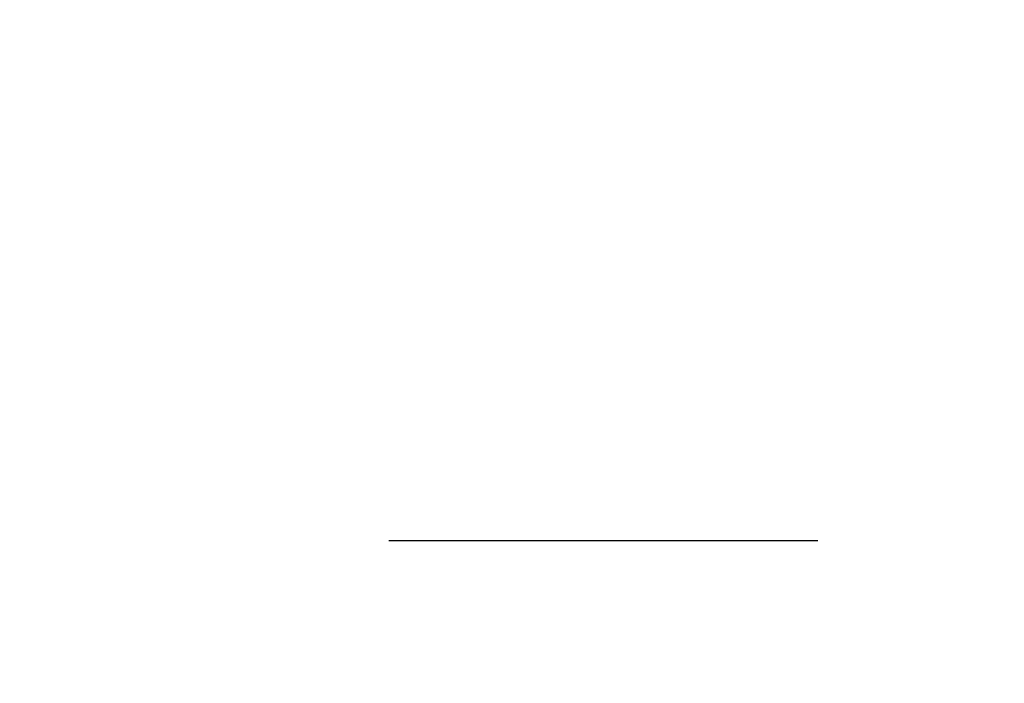
# Model space of a CAD drawing. Units: millimetres. Extents: x 0 to 828, y 0 to 570.
# Drawn here: x 547 to 550, y 149 to 151 of the extents above; entities that cross this region are included whole.
import ezdxf

# ---------------------------------------------------------------- set-up
doc = ezdxf.new("R2010")
doc.units = ezdxf.units.MM
doc.linetypes.add('3隠れ線', pattern=[3, 1.5, -1.5])
doc.layers.add('1寸法線', color=140, linetype='Continuous', lineweight=15)
doc.layers.add('GRA-407', color=7, linetype='Continuous')
doc.styles.get("Standard").update_dxf_attribs({"font": 'romans.shx', "bigfont": 'bigfont.shx'})
doc.dimstyles.new('AM_JIS$0', dxfattribs={"dimtxt": 2.5, "dimasz": 2.5, "dimexe": 1, "dimexo": 1, "dimgap": 1, "dimtad": 3, "dimdsep": 46, "dimtxsty": 'STANDARD', "dimblk": 'OPEN', "dimcen": 0, "dimclrd": 256, "dimclre": 256, "dimclrt": 3, "dimadec": 0, "dimazin": 2, "dimtp": 0.2, "dimtm": 0.2, "dimtfac": 0.71, "dimtmove": 0, "dimatfit": 3, "dimldrblk": 'OPEN', "dimfxl": 1, "dimlwd": -1, "dimlwe": -1, "dimarcsym": 0})

# ---------------------------------------------------------------- blocks, each defined once
blk = doc.blocks.new('_Open')
at = {"color": 0, "linetype": 'ByBlock', "lineweight": -2}
for p, q in [((-1, 0.1667), (0, 0)), ((-1, -0.1667), (0, 0)), ((0, 0), (-1, 0))]:
    blk.add_line(p, q, dxfattribs=at)
blk = doc.blocks.new('*D162')
at = {"layer": '1寸法線', "transparency": 16777216}
for p, q in [((539.3991, 224.2335), (705.0438, 224.2335)), ((704.0438, 221.7335), (704.0438, 151.2335)), ((679.2991, 148.7335), (705.0438, 148.7335))]:
    blk.add_line(p, q, dxfattribs=at)
at = {"layer": 'Defpoints', "color": 0, "transparency": 16777216}
for p in [(538.3991, 224.2335), (678.2991, 148.7335), (704.0438, 148.7335)]:
    blk.add_point(p, dxfattribs=at)
at = {"layer": '1寸法線', "transparency": 16777216, "xscale": 2.5, "yscale": 2.5, "zscale": 2.5}
for p, rotation in [((704.0438, 224.2335), 90), ((704.0438, 148.7335), 270)]:
    blk.add_blockref('_Open', p, dxfattribs=dict(at, rotation=rotation))
at = {"layer": '1寸法線', "color": 3, "transparency": 16777216, "insert": (701.7938, 186.4835), "char_height": 2.5, "attachment_point": 5, "rotation": 90}
blk.add_mtext('151', dxfattribs=at)

msp = doc.modelspace()

# ---------------------------------------------------------------- linework, layer by layer
at = {"layer": 'GRA-407', "linetype": '3隠れ線'}
msp.add_line((678.2992, 149.3315), (535.8991, 149.3315), dxfattribs=at)

# ---------------------------------------------------------------- dimensions: what is measured, and where the dimension line sits
at = {"layer": '1寸法線'}
dim = msp.add_linear_dim(base=(704.0438, 148.7335), p1=(538.3991, 224.2335), p2=(678.2991, 148.7335), angle=90, dimstyle='AM_JIS$0', override={"dimdec": 1, "dimlfac": 2}, dxfattribs=at)
dim.commit()
dim.dimension.update_dxf_attribs({"geometry": '*D162', "text_midpoint": (701.7938, 186.4835)})

doc.saveas('drawing.dxf')
